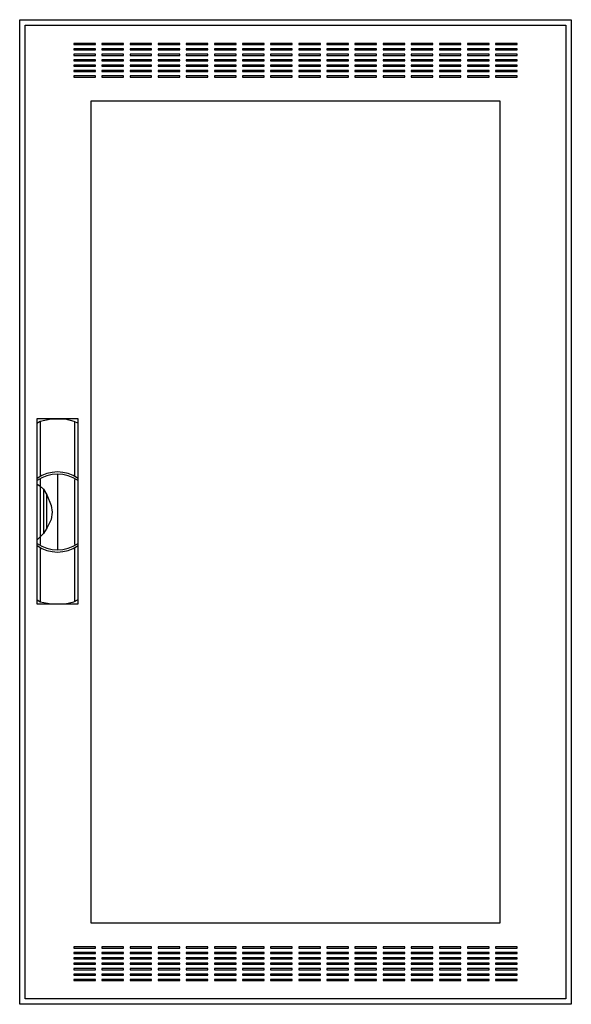
# Model space of a CAD drawing. Extents: x -50.5 to 0.5, y -0.5 to 90.5.
import ezdxf

# ---------------------------------------------------------------- set-up
doc = ezdxf.new("R2010")
doc.units = 0
doc.linetypes.add('L000000020000FFFFFF', pattern=[0])
doc.layers.get('0').update_dxf_attribs({"linetype": 'CONTINUOUS'})
doc.layers.add('3', color=7, linetype='CONTINUOUS')
doc.layers.add('47', color=7, linetype='CONTINUOUS')

# ---------------------------------------------------------------- blocks, each defined once
blk = doc.blocks.new('ctw26s')
at = {"layer": '3', "color": 7, "linetype": 'CONTINUOUS'}
for points in [[(0.5, 90.5), (0.5, -0.5), (-50.5, -0.5), (-50.5, 90.5)], [(0, 90), (0, 0), (-50, 0), (-50, 90)], [(-43.5, 88.2), (-43.5, 88.3), (-45.5, 88.3), (-45.5, 88.2)], [(-40.9, 88.2), (-40.9, 88.3), (-42.9, 88.3), (-42.9, 88.2)], [(-38.3, 88.2), (-38.3, 88.3), (-40.3, 88.3), (-40.3, 88.2)], [(-35.7, 88.2), (-35.7, 88.3), (-37.7, 88.3), (-37.7, 88.2)], [(-33.1, 88.2), (-33.1, 88.3), (-35.1, 88.3), (-35.1, 88.2)], [(-30.5, 88.2), (-30.5, 88.3), (-32.5, 88.3), (-32.5, 88.2)], [(-27.9, 88.2), (-27.9, 88.3), (-29.9, 88.3), (-29.9, 88.2)], [(-25.3, 88.2), (-25.3, 88.3), (-27.3, 88.3), (-27.3, 88.2)], [(-22.7, 88.2), (-22.7, 88.3), (-24.7, 88.3), (-24.7, 88.2)], [(-20.1, 88.2), (-20.1, 88.3), (-22.1, 88.3), (-22.1, 88.2)], [(-17.5, 88.2), (-17.5, 88.3), (-19.5, 88.3), (-19.5, 88.2)], [(-14.9, 88.2), (-14.9, 88.3), (-16.9, 88.3), (-16.9, 88.2)], [(-12.3, 88.2), (-12.3, 88.3), (-14.3, 88.3), (-14.3, 88.2)], [(-9.7, 88.2), (-9.7, 88.3), (-11.7, 88.3), (-11.7, 88.2)], [(-7.1, 88.2), (-7.1, 88.3), (-9.1, 88.3), (-9.1, 88.2)], [(-4.5, 88.2), (-4.5, 88.3), (-6.5, 88.3), (-6.5, 88.2)], [(-43.5, 87.7), (-43.5, 87.8), (-45.5, 87.8), (-45.5, 87.7)], [(-40.9, 87.7), (-40.9, 87.8), (-42.9, 87.8), (-42.9, 87.7)], [(-38.3, 87.7), (-38.3, 87.8), (-40.3, 87.8), (-40.3, 87.7)], [(-35.7, 87.7), (-35.7, 87.8), (-37.7, 87.8), (-37.7, 87.7)], [(-33.1, 87.7), (-33.1, 87.8), (-35.1, 87.8), (-35.1, 87.7)], [(-30.5, 87.7), (-30.5, 87.8), (-32.5, 87.8), (-32.5, 87.7)], [(-27.9, 87.7), (-27.9, 87.8), (-29.9, 87.8), (-29.9, 87.7)], [(-25.3, 87.7), (-25.3, 87.8), (-27.3, 87.8), (-27.3, 87.7)], [(-22.7, 87.7), (-22.7, 87.8), (-24.7, 87.8), (-24.7, 87.7)], [(-20.1, 87.7), (-20.1, 87.8), (-22.1, 87.8), (-22.1, 87.7)], [(-17.5, 87.7), (-17.5, 87.8), (-19.5, 87.8), (-19.5, 87.7)], [(-14.9, 87.7), (-14.9, 87.8), (-16.9, 87.8), (-16.9, 87.7)], [(-12.3, 87.7), (-12.3, 87.8), (-14.3, 87.8), (-14.3, 87.7)], [(-9.7, 87.7), (-9.7, 87.8), (-11.7, 87.8), (-11.7, 87.7)], [(-7.1, 87.7), (-7.1, 87.8), (-9.1, 87.8), (-9.1, 87.7)], [(-4.5, 87.7), (-4.5, 87.8), (-6.5, 87.8), (-6.5, 87.7)], [(-43.5, 87.2), (-43.5, 87.3), (-45.5, 87.3), (-45.5, 87.2)], [(-43.5, 86.7), (-43.5, 86.8), (-45.5, 86.8), (-45.5, 86.7)], [(-40.9, 87.2), (-40.9, 87.3), (-42.9, 87.3), (-42.9, 87.2)], [(-40.9, 86.7), (-40.9, 86.8), (-42.9, 86.8), (-42.9, 86.7)], [(-38.3, 87.2), (-38.3, 87.3), (-40.3, 87.3), (-40.3, 87.2)], [(-38.3, 86.7), (-38.3, 86.8), (-40.3, 86.8), (-40.3, 86.7)], [(-35.7, 87.2), (-35.7, 87.3), (-37.7, 87.3), (-37.7, 87.2)], [(-35.7, 86.7), (-35.7, 86.8), (-37.7, 86.8), (-37.7, 86.7)], [(-33.1, 87.2), (-33.1, 87.3), (-35.1, 87.3), (-35.1, 87.2)], [(-33.1, 86.7), (-33.1, 86.8), (-35.1, 86.8), (-35.1, 86.7)], [(-30.5, 87.2), (-30.5, 87.3), (-32.5, 87.3), (-32.5, 87.2)], [(-30.5, 86.7), (-30.5, 86.8), (-32.5, 86.8), (-32.5, 86.7)], [(-27.9, 87.2), (-27.9, 87.3), (-29.9, 87.3), (-29.9, 87.2)], [(-27.9, 86.7), (-27.9, 86.8), (-29.9, 86.8), (-29.9, 86.7)], [(-25.3, 87.2), (-25.3, 87.3), (-27.3, 87.3), (-27.3, 87.2)], [(-25.3, 86.7), (-25.3, 86.8), (-27.3, 86.8), (-27.3, 86.7)], [(-22.7, 87.2), (-22.7, 87.3), (-24.7, 87.3), (-24.7, 87.2)], [(-22.7, 86.7), (-22.7, 86.8), (-24.7, 86.8), (-24.7, 86.7)], [(-20.1, 87.2), (-20.1, 87.3), (-22.1, 87.3), (-22.1, 87.2)], [(-20.1, 86.7), (-20.1, 86.8), (-22.1, 86.8), (-22.1, 86.7)], [(-17.5, 87.2), (-17.5, 87.3), (-19.5, 87.3), (-19.5, 87.2)], [(-17.5, 86.7), (-17.5, 86.8), (-19.5, 86.8), (-19.5, 86.7)], [(-14.9, 87.2), (-14.9, 87.3), (-16.9, 87.3), (-16.9, 87.2)], [(-14.9, 86.7), (-14.9, 86.8), (-16.9, 86.8), (-16.9, 86.7)], [(-12.3, 87.2), (-12.3, 87.3), (-14.3, 87.3), (-14.3, 87.2)], [(-12.3, 86.7), (-12.3, 86.8), (-14.3, 86.8), (-14.3, 86.7)], [(-9.7, 87.2), (-9.7, 87.3), (-11.7, 87.3), (-11.7, 87.2)], [(-9.7, 86.7), (-9.7, 86.8), (-11.7, 86.8), (-11.7, 86.7)], [(-7.1, 87.2), (-7.1, 87.3), (-9.1, 87.3), (-9.1, 87.2)], [(-7.1, 86.7), (-7.1, 86.8), (-9.1, 86.8), (-9.1, 86.7)], [(-4.5, 87.2), (-4.5, 87.3), (-6.5, 87.3), (-6.5, 87.2)], [(-4.5, 86.7), (-4.5, 86.8), (-6.5, 86.8), (-6.5, 86.7)], [(-43.5, 86.2), (-43.5, 86.3), (-45.5, 86.3), (-45.5, 86.2)], [(-43.5, 85.7), (-43.5, 85.8), (-45.5, 85.8), (-45.5, 85.7)], [(-40.9, 86.2), (-40.9, 86.3), (-42.9, 86.3), (-42.9, 86.2)], [(-40.9, 85.7), (-40.9, 85.8), (-42.9, 85.8), (-42.9, 85.7)], [(-38.3, 86.2), (-38.3, 86.3), (-40.3, 86.3), (-40.3, 86.2)], [(-38.3, 85.7), (-38.3, 85.8), (-40.3, 85.8), (-40.3, 85.7)], [(-35.7, 86.2), (-35.7, 86.3), (-37.7, 86.3), (-37.7, 86.2)], [(-35.7, 85.7), (-35.7, 85.8), (-37.7, 85.8), (-37.7, 85.7)], [(-33.1, 86.2), (-33.1, 86.3), (-35.1, 86.3), (-35.1, 86.2)], [(-33.1, 85.7), (-33.1, 85.8), (-35.1, 85.8), (-35.1, 85.7)], [(-30.5, 86.2), (-30.5, 86.3), (-32.5, 86.3), (-32.5, 86.2)], [(-30.5, 85.7), (-30.5, 85.8), (-32.5, 85.8), (-32.5, 85.7)], [(-27.9, 86.2), (-27.9, 86.3), (-29.9, 86.3), (-29.9, 86.2)], [(-27.9, 85.7), (-27.9, 85.8), (-29.9, 85.8), (-29.9, 85.7)], [(-25.3, 86.2), (-25.3, 86.3), (-27.3, 86.3), (-27.3, 86.2)], [(-25.3, 85.7), (-25.3, 85.8), (-27.3, 85.8), (-27.3, 85.7)], [(-22.7, 86.2), (-22.7, 86.3), (-24.7, 86.3), (-24.7, 86.2)], [(-22.7, 85.7), (-22.7, 85.8), (-24.7, 85.8), (-24.7, 85.7)], [(-20.1, 86.2), (-20.1, 86.3), (-22.1, 86.3), (-22.1, 86.2)], [(-20.1, 85.7), (-20.1, 85.8), (-22.1, 85.8), (-22.1, 85.7)], [(-17.5, 86.2), (-17.5, 86.3), (-19.5, 86.3), (-19.5, 86.2)], [(-17.5, 85.7), (-17.5, 85.8), (-19.5, 85.8), (-19.5, 85.7)], [(-14.9, 86.2), (-14.9, 86.3), (-16.9, 86.3), (-16.9, 86.2)], [(-14.9, 85.7), (-14.9, 85.8), (-16.9, 85.8), (-16.9, 85.7)], [(-12.3, 86.2), (-12.3, 86.3), (-14.3, 86.3), (-14.3, 86.2)], [(-12.3, 85.7), (-12.3, 85.8), (-14.3, 85.8), (-14.3, 85.7)], [(-9.7, 86.2), (-9.7, 86.3), (-11.7, 86.3), (-11.7, 86.2)], [(-9.7, 85.7), (-9.7, 85.8), (-11.7, 85.8), (-11.7, 85.7)], [(-7.1, 86.2), (-7.1, 86.3), (-9.1, 86.3), (-9.1, 86.2)], [(-7.1, 85.7), (-7.1, 85.8), (-9.1, 85.8), (-9.1, 85.7)], [(-4.5, 86.2), (-4.5, 86.3), (-6.5, 86.3), (-6.5, 86.2)], [(-4.5, 85.7), (-4.5, 85.8), (-6.5, 85.8), (-6.5, 85.7)], [(-43.5, 85.2), (-43.5, 85.3), (-45.5, 85.3), (-45.5, 85.2)], [(-40.9, 85.2), (-40.9, 85.3), (-42.9, 85.3), (-42.9, 85.2)], [(-38.3, 85.2), (-38.3, 85.3), (-40.3, 85.3), (-40.3, 85.2)], [(-35.7, 85.2), (-35.7, 85.3), (-37.7, 85.3), (-37.7, 85.2)], [(-33.1, 85.2), (-33.1, 85.3), (-35.1, 85.3), (-35.1, 85.2)], [(-30.5, 85.2), (-30.5, 85.3), (-32.5, 85.3), (-32.5, 85.2)], [(-27.9, 85.2), (-27.9, 85.3), (-29.9, 85.3), (-29.9, 85.2)], [(-25.3, 85.2), (-25.3, 85.3), (-27.3, 85.3), (-27.3, 85.2)], [(-22.7, 85.2), (-22.7, 85.3), (-24.7, 85.3), (-24.7, 85.2)], [(-20.1, 85.2), (-20.1, 85.3), (-22.1, 85.3), (-22.1, 85.2)], [(-17.5, 85.2), (-17.5, 85.3), (-19.5, 85.3), (-19.5, 85.2)], [(-14.9, 85.2), (-14.9, 85.3), (-16.9, 85.3), (-16.9, 85.2)], [(-12.3, 85.2), (-12.3, 85.3), (-14.3, 85.3), (-14.3, 85.2)], [(-9.7, 85.2), (-9.7, 85.3), (-11.7, 85.3), (-11.7, 85.2)], [(-7.1, 85.2), (-7.1, 85.3), (-9.1, 85.3), (-9.1, 85.2)], [(-4.5, 85.2), (-4.5, 85.3), (-6.5, 85.3), (-6.5, 85.2)], [(-43.9, 7), (-43.9, 83), (-6.1, 83), (-6.1, 7)], [(-43.5, 4.7), (-43.5, 4.8), (-45.5, 4.8), (-45.5, 4.7)], [(-40.9, 4.7), (-40.9, 4.8), (-42.9, 4.8), (-42.9, 4.7)], [(-38.3, 4.7), (-38.3, 4.8), (-40.3, 4.8), (-40.3, 4.7)], [(-35.7, 4.7), (-35.7, 4.8), (-37.7, 4.8), (-37.7, 4.7)], [(-33.1, 4.7), (-33.1, 4.8), (-35.1, 4.8), (-35.1, 4.7)], [(-30.5, 4.7), (-30.5, 4.8), (-32.5, 4.8), (-32.5, 4.7)], [(-27.9, 4.7), (-27.9, 4.8), (-29.9, 4.8), (-29.9, 4.7)], [(-25.3, 4.7), (-25.3, 4.8), (-27.3, 4.8), (-27.3, 4.7)], [(-22.7, 4.7), (-22.7, 4.8), (-24.7, 4.8), (-24.7, 4.7)], [(-20.1, 4.7), (-20.1, 4.8), (-22.1, 4.8), (-22.1, 4.7)], [(-17.5, 4.7), (-17.5, 4.8), (-19.5, 4.8), (-19.5, 4.7)], [(-14.9, 4.7), (-14.9, 4.8), (-16.9, 4.8), (-16.9, 4.7)], [(-12.3, 4.7), (-12.3, 4.8), (-14.3, 4.8), (-14.3, 4.7)], [(-9.7, 4.7), (-9.7, 4.8), (-11.7, 4.8), (-11.7, 4.7)], [(-7.1, 4.7), (-7.1, 4.8), (-9.1, 4.8), (-9.1, 4.7)], [(-4.5, 4.7), (-4.5, 4.8), (-6.5, 4.8), (-6.5, 4.7)], [(-43.5, 4.2), (-43.5, 4.3), (-45.5, 4.3), (-45.5, 4.2)], [(-43.5, 3.7), (-43.5, 3.8), (-45.5, 3.8), (-45.5, 3.7)], [(-40.9, 4.2), (-40.9, 4.3), (-42.9, 4.3), (-42.9, 4.2)], [(-40.9, 3.7), (-40.9, 3.8), (-42.9, 3.8), (-42.9, 3.7)], [(-38.3, 4.2), (-38.3, 4.3), (-40.3, 4.3), (-40.3, 4.2)], [(-38.3, 3.7), (-38.3, 3.8), (-40.3, 3.8), (-40.3, 3.7)], [(-35.7, 4.2), (-35.7, 4.3), (-37.7, 4.3), (-37.7, 4.2)], [(-35.7, 3.7), (-35.7, 3.8), (-37.7, 3.8), (-37.7, 3.7)], [(-33.1, 4.2), (-33.1, 4.3), (-35.1, 4.3), (-35.1, 4.2)], [(-33.1, 3.7), (-33.1, 3.8), (-35.1, 3.8), (-35.1, 3.7)], [(-30.5, 4.2), (-30.5, 4.3), (-32.5, 4.3), (-32.5, 4.2)], [(-30.5, 3.7), (-30.5, 3.8), (-32.5, 3.8), (-32.5, 3.7)], [(-27.9, 4.2), (-27.9, 4.3), (-29.9, 4.3), (-29.9, 4.2)], [(-27.9, 3.7), (-27.9, 3.8), (-29.9, 3.8), (-29.9, 3.7)], [(-25.3, 4.2), (-25.3, 4.3), (-27.3, 4.3), (-27.3, 4.2)], [(-25.3, 3.7), (-25.3, 3.8), (-27.3, 3.8), (-27.3, 3.7)], [(-22.7, 4.2), (-22.7, 4.3), (-24.7, 4.3), (-24.7, 4.2)], [(-22.7, 3.7), (-22.7, 3.8), (-24.7, 3.8), (-24.7, 3.7)], [(-20.1, 4.2), (-20.1, 4.3), (-22.1, 4.3), (-22.1, 4.2)], [(-20.1, 3.7), (-20.1, 3.8), (-22.1, 3.8), (-22.1, 3.7)], [(-17.5, 4.2), (-17.5, 4.3), (-19.5, 4.3), (-19.5, 4.2)], [(-17.5, 3.7), (-17.5, 3.8), (-19.5, 3.8), (-19.5, 3.7)], [(-14.9, 4.2), (-14.9, 4.3), (-16.9, 4.3), (-16.9, 4.2)], [(-14.9, 3.7), (-14.9, 3.8), (-16.9, 3.8), (-16.9, 3.7)], [(-12.3, 4.2), (-12.3, 4.3), (-14.3, 4.3), (-14.3, 4.2)], [(-12.3, 3.7), (-12.3, 3.8), (-14.3, 3.8), (-14.3, 3.7)], [(-9.7, 4.2), (-9.7, 4.3), (-11.7, 4.3), (-11.7, 4.2)], [(-9.7, 3.7), (-9.7, 3.8), (-11.7, 3.8), (-11.7, 3.7)], [(-7.1, 4.2), (-7.1, 4.3), (-9.1, 4.3), (-9.1, 4.2)], [(-7.1, 3.7), (-7.1, 3.8), (-9.1, 3.8), (-9.1, 3.7)], [(-4.5, 4.2), (-4.5, 4.3), (-6.5, 4.3), (-6.5, 4.2)], [(-4.5, 3.7), (-4.5, 3.8), (-6.5, 3.8), (-6.5, 3.7)], [(-43.5, 3.2), (-43.5, 3.3), (-45.5, 3.3), (-45.5, 3.2)], [(-43.5, 2.7), (-43.5, 2.8), (-45.5, 2.8), (-45.5, 2.7)], [(-40.9, 3.2), (-40.9, 3.3), (-42.9, 3.3), (-42.9, 3.2)], [(-40.9, 2.7), (-40.9, 2.8), (-42.9, 2.8), (-42.9, 2.7)], [(-38.3, 3.2), (-38.3, 3.3), (-40.3, 3.3), (-40.3, 3.2)], [(-38.3, 2.7), (-38.3, 2.8), (-40.3, 2.8), (-40.3, 2.7)], [(-35.7, 3.2), (-35.7, 3.3), (-37.7, 3.3), (-37.7, 3.2)], [(-35.7, 2.7), (-35.7, 2.8), (-37.7, 2.8), (-37.7, 2.7)], [(-33.1, 3.2), (-33.1, 3.3), (-35.1, 3.3), (-35.1, 3.2)], [(-33.1, 2.7), (-33.1, 2.8), (-35.1, 2.8), (-35.1, 2.7)], [(-30.5, 3.2), (-30.5, 3.3), (-32.5, 3.3), (-32.5, 3.2)], [(-30.5, 2.7), (-30.5, 2.8), (-32.5, 2.8), (-32.5, 2.7)], [(-27.9, 3.2), (-27.9, 3.3), (-29.9, 3.3), (-29.9, 3.2)], [(-27.9, 2.7), (-27.9, 2.8), (-29.9, 2.8), (-29.9, 2.7)], [(-25.3, 3.2), (-25.3, 3.3), (-27.3, 3.3), (-27.3, 3.2)], [(-25.3, 2.7), (-25.3, 2.8), (-27.3, 2.8), (-27.3, 2.7)], [(-22.7, 3.2), (-22.7, 3.3), (-24.7, 3.3), (-24.7, 3.2)], [(-22.7, 2.7), (-22.7, 2.8), (-24.7, 2.8), (-24.7, 2.7)], [(-20.1, 3.2), (-20.1, 3.3), (-22.1, 3.3), (-22.1, 3.2)], [(-20.1, 2.7), (-20.1, 2.8), (-22.1, 2.8), (-22.1, 2.7)], [(-17.5, 3.2), (-17.5, 3.3), (-19.5, 3.3), (-19.5, 3.2)], [(-17.5, 2.7), (-17.5, 2.8), (-19.5, 2.8), (-19.5, 2.7)], [(-14.9, 3.2), (-14.9, 3.3), (-16.9, 3.3), (-16.9, 3.2)], [(-14.9, 2.7), (-14.9, 2.8), (-16.9, 2.8), (-16.9, 2.7)], [(-12.3, 3.2), (-12.3, 3.3), (-14.3, 3.3), (-14.3, 3.2)], [(-12.3, 2.7), (-12.3, 2.8), (-14.3, 2.8), (-14.3, 2.7)], [(-9.7, 3.2), (-9.7, 3.3), (-11.7, 3.3), (-11.7, 3.2)], [(-9.7, 2.7), (-9.7, 2.8), (-11.7, 2.8), (-11.7, 2.7)], [(-7.1, 3.2), (-7.1, 3.3), (-9.1, 3.3), (-9.1, 3.2)], [(-7.1, 2.7), (-7.1, 2.8), (-9.1, 2.8), (-9.1, 2.7)], [(-4.5, 3.2), (-4.5, 3.3), (-6.5, 3.3), (-6.5, 3.2)], [(-4.5, 2.7), (-4.5, 2.8), (-6.5, 2.8), (-6.5, 2.7)], [(-43.5, 2.2), (-43.5, 2.3), (-45.5, 2.3), (-45.5, 2.2)], [(-40.9, 2.2), (-40.9, 2.3), (-42.9, 2.3), (-42.9, 2.2)], [(-38.3, 2.2), (-38.3, 2.3), (-40.3, 2.3), (-40.3, 2.2)], [(-35.7, 2.2), (-35.7, 2.3), (-37.7, 2.3), (-37.7, 2.2)], [(-33.1, 2.2), (-33.1, 2.3), (-35.1, 2.3), (-35.1, 2.2)], [(-30.5, 2.2), (-30.5, 2.3), (-32.5, 2.3), (-32.5, 2.2)], [(-27.9, 2.2), (-27.9, 2.3), (-29.9, 2.3), (-29.9, 2.2)], [(-25.3, 2.2), (-25.3, 2.3), (-27.3, 2.3), (-27.3, 2.2)], [(-22.7, 2.2), (-22.7, 2.3), (-24.7, 2.3), (-24.7, 2.2)], [(-20.1, 2.2), (-20.1, 2.3), (-22.1, 2.3), (-22.1, 2.2)], [(-17.5, 2.2), (-17.5, 2.3), (-19.5, 2.3), (-19.5, 2.2)], [(-14.9, 2.2), (-14.9, 2.3), (-16.9, 2.3), (-16.9, 2.2)], [(-12.3, 2.2), (-12.3, 2.3), (-14.3, 2.3), (-14.3, 2.2)], [(-9.7, 2.2), (-9.7, 2.3), (-11.7, 2.3), (-11.7, 2.2)], [(-7.1, 2.2), (-7.1, 2.3), (-9.1, 2.3), (-9.1, 2.2)], [(-4.5, 2.2), (-4.5, 2.3), (-6.5, 2.3), (-6.5, 2.2)], [(-43.5, 1.7), (-43.5, 1.8), (-45.5, 1.8), (-45.5, 1.7)], [(-40.9, 1.7), (-40.9, 1.8), (-42.9, 1.8), (-42.9, 1.7)], [(-38.3, 1.7), (-38.3, 1.8), (-40.3, 1.8), (-40.3, 1.7)], [(-35.7, 1.7), (-35.7, 1.8), (-37.7, 1.8), (-37.7, 1.7)], [(-33.1, 1.7), (-33.1, 1.8), (-35.1, 1.8), (-35.1, 1.7)], [(-30.5, 1.7), (-30.5, 1.8), (-32.5, 1.8), (-32.5, 1.7)], [(-27.9, 1.7), (-27.9, 1.8), (-29.9, 1.8), (-29.9, 1.7)], [(-25.3, 1.7), (-25.3, 1.8), (-27.3, 1.8), (-27.3, 1.7)], [(-22.7, 1.7), (-22.7, 1.8), (-24.7, 1.8), (-24.7, 1.7)], [(-20.1, 1.7), (-20.1, 1.8), (-22.1, 1.8), (-22.1, 1.7)], [(-17.5, 1.7), (-17.5, 1.8), (-19.5, 1.8), (-19.5, 1.7)], [(-14.9, 1.7), (-14.9, 1.8), (-16.9, 1.8), (-16.9, 1.7)], [(-12.3, 1.7), (-12.3, 1.8), (-14.3, 1.8), (-14.3, 1.7)], [(-9.7, 1.7), (-9.7, 1.8), (-11.7, 1.8), (-11.7, 1.7)], [(-7.1, 1.7), (-7.1, 1.8), (-9.1, 1.8), (-9.1, 1.7)], [(-4.5, 1.7), (-4.5, 1.8), (-6.5, 1.8), (-6.5, 1.7)]]:
    blk.add_lwpolyline(points, close=True, dxfattribs=at)
at = {"layer": '47', "color": 255, "linetype": 'L000000020000FFFFFF'}
blk.add_lwpolyline([(-45.1, 36.5), (-45.1, 53.6), (-48.9, 53.6), (-48.9, 36.5)], close=True, dxfattribs=at)
at = {"layer": '47', "color": 7, "linetype": 'CONTINUOUS'}
for points in [[(-48.9, 53.2), (-48.6, 53.4), (-47.6, 53.6), (-46.3, 53.6), (-45.5, 53.4), (-45.1, 53.2)], [(-48.9, 53.2), (-48.9, 36.9)], [(-48.6, 53.4), (-48.6, 48.3)], [(-45.4, 48.3), (-45.4, 53.3)], [(-45.1, 36.9), (-45.1, 53.2)], [(-47, 48.5), (-47, 41.5)], [(-48.9, 47.6), (-48.6, 47.4), (-48.3, 47.1), (-48, 46.6), (-47.6, 45.6), (-47.5, 45), (-47.6, 44.3), (-48, 43.5), (-48.3, 43), (-48.9, 42.4)], [(-48.6, 48.1), (-48.6, 42)], [(-45.4, 42), (-45.4, 48)], [(-48.3, 47.1), (-48.3, 43)], [(-48, 43.5), (-48, 46.6)], [(-48.6, 41.7), (-48.6, 36.7)], [(-45.4, 36.8), (-45.4, 41.7)], [(-48.9, 36.9), (-48.6, 36.7), (-47.6, 36.5), (-46.3, 36.5), (-45.5, 36.7), (-45.1, 36.9)]]:
    blk.add_lwpolyline(points, dxfattribs=at)
for centre, start, end in [((-47, 45.4), 54.86581, 125.13419), ((-47, 45.2), 54.86581, 125.13419), ((-47, 44.8), -125.13419, -54.86581), ((-47, 44.6), -125.13419, -54.86581)]:
    blk.add_arc(centre, 3.3, start, end, dxfattribs=at)

msp = doc.modelspace()

# ---------------------------------------------------------------- block references
msp.add_blockref('ctw26s', (0, 0))

doc.saveas('drawing.dxf')
